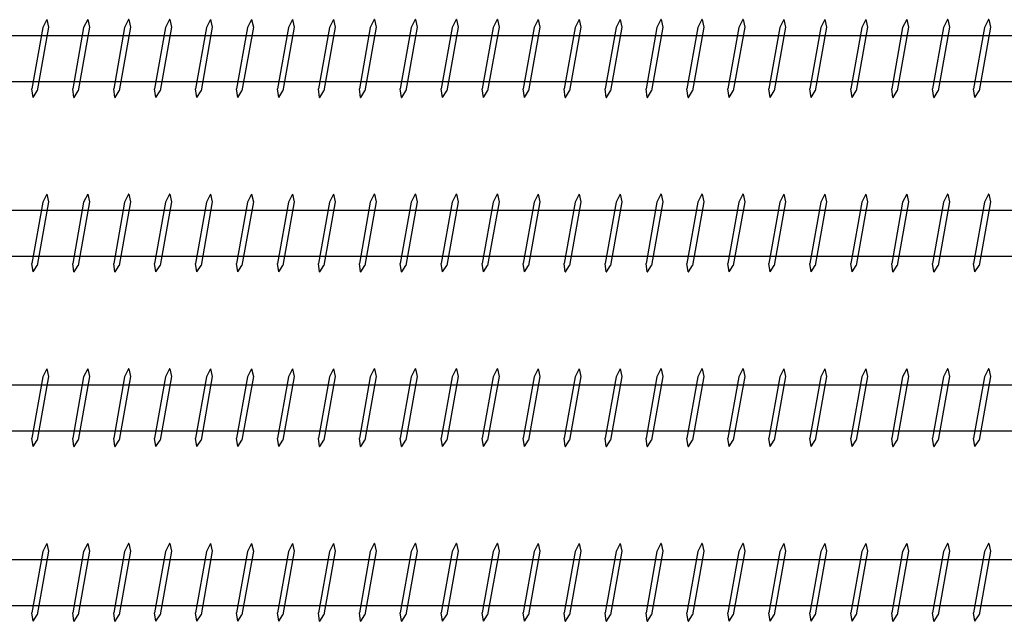
# Model space of a CAD drawing. Units: millimetres. Extents: x 1699 to 2948, y 1068 to 1637.
# Drawn here: x 2601 to 2742, y 1073 to 1159 of the extents above; entities that cross this region are included whole.
import ezdxf

# ---------------------------------------------------------------- set-up
doc = ezdxf.new("R2010")
doc.units = ezdxf.units.MM

msp = doc.modelspace()

# ---------------------------------------------------------------- linework, layer by layer
for p, q in [((2604.87, 1158.67), (2604.29, 1157.55)), ((2604.89, 1158.67), (2604.87, 1158.67)), ((2604.89, 1158.67), (2605.13, 1157.6)), ((2610.73, 1158.67), (2610.15, 1157.55)), ((2610.75, 1158.67), (2610.73, 1158.67)), ((2610.75, 1158.67), (2610.99, 1157.6)), ((2616.59, 1158.67), (2616.01, 1157.55)), ((2616.61, 1158.67), (2616.59, 1158.67)), ((2616.61, 1158.67), (2616.85, 1157.6)), ((2622.45, 1158.67), (2621.87, 1157.55)), ((2622.47, 1158.67), (2622.45, 1158.67)), ((2622.47, 1158.67), (2622.71, 1157.6)), ((2628.31, 1158.67), (2627.74, 1157.55)), ((2628.33, 1158.67), (2628.31, 1158.67)), ((2628.33, 1158.67), (2628.57, 1157.6)), ((2634.18, 1158.67), (2633.6, 1157.55)), ((2634.2, 1158.67), (2634.18, 1158.67)), ((2634.2, 1158.67), (2634.44, 1157.6)), ((2640.04, 1158.67), (2639.46, 1157.55)), ((2640.06, 1158.67), (2640.04, 1158.67)), ((2640.06, 1158.67), (2640.3, 1157.6)), ((2645.9, 1158.67), (2645.32, 1157.55)), ((2645.92, 1158.67), (2645.9, 1158.67)), ((2645.92, 1158.67), (2646.16, 1157.6)), ((2651.76, 1158.67), (2651.18, 1157.55)), ((2651.78, 1158.67), (2651.76, 1158.67)), ((2651.78, 1158.67), (2652.02, 1157.6)), ((2657.62, 1158.67), (2657.05, 1157.55)), ((2657.64, 1158.67), (2657.62, 1158.67)), ((2657.64, 1158.67), (2657.88, 1157.6)), ((2663.49, 1158.67), (2662.91, 1157.55)), ((2663.51, 1158.67), (2663.49, 1158.67)), ((2663.51, 1158.67), (2663.75, 1157.6)), ((2669.35, 1158.67), (2668.77, 1157.55)), ((2669.37, 1158.67), (2669.35, 1158.67)), ((2669.37, 1158.67), (2669.61, 1157.6)), ((2675.21, 1158.67), (2674.63, 1157.55)), ((2675.23, 1158.67), (2675.21, 1158.67)), ((2675.23, 1158.67), (2675.47, 1157.6)), ((2681.07, 1158.67), (2680.49, 1157.55)), ((2681.09, 1158.67), (2681.07, 1158.67)), ((2681.09, 1158.67), (2681.33, 1157.6)), ((2686.93, 1158.67), (2686.36, 1157.55)), ((2686.95, 1158.67), (2686.93, 1158.67)), ((2686.95, 1158.67), (2687.19, 1157.6)), ((2692.79, 1158.67), (2692.22, 1157.55)), ((2692.81, 1158.67), (2692.79, 1158.67)), ((2692.81, 1158.67), (2693.05, 1157.6)), ((2698.66, 1158.67), (2698.08, 1157.55)), ((2698.68, 1158.67), (2698.66, 1158.67)), ((2698.68, 1158.67), (2698.92, 1157.6)), ((2704.52, 1158.67), (2703.94, 1157.55)), ((2704.54, 1158.67), (2704.52, 1158.67)), ((2704.54, 1158.67), (2704.78, 1157.6)), ((2710.38, 1158.67), (2709.8, 1157.55)), ((2710.4, 1158.67), (2710.38, 1158.67)), ((2710.4, 1158.67), (2710.64, 1157.6)), ((2716.24, 1158.67), (2715.66, 1157.55)), ((2716.26, 1158.67), (2716.24, 1158.67)), ((2716.26, 1158.67), (2716.5, 1157.6)), ((2722.1, 1158.67), (2721.53, 1157.55)), ((2722.12, 1158.67), (2722.1, 1158.67)), ((2722.12, 1158.67), (2722.36, 1157.6)), ((2727.97, 1158.67), (2727.39, 1157.55)), ((2727.99, 1158.67), (2727.97, 1158.67)), ((2727.99, 1158.67), (2728.23, 1157.6)), ((2733.83, 1158.67), (2733.25, 1157.55)), ((2733.85, 1158.67), (2733.83, 1158.67)), ((2733.85, 1158.67), (2734.09, 1157.6)), ((2739.69, 1158.67), (2739.11, 1157.55)), ((2739.71, 1158.67), (2739.69, 1158.67)), ((2739.71, 1158.67), (2739.95, 1157.6)), ((2604.29, 1157.55), (2602.72, 1148.78)), ((2605.13, 1157.6), (2603.5, 1148.48)), ((2610.15, 1157.55), (2608.59, 1148.78)), ((2610.99, 1157.6), (2609.36, 1148.48)), ((2616.01, 1157.55), (2614.45, 1148.78)), ((2616.85, 1157.6), (2615.22, 1148.48)), ((2621.87, 1157.55), (2620.31, 1148.78)), ((2622.71, 1157.6), (2621.08, 1148.48)), ((2627.74, 1157.55), (2626.17, 1148.78)), ((2628.57, 1157.6), (2626.95, 1148.48)), ((2633.6, 1157.55), (2632.03, 1148.78)), ((2634.44, 1157.6), (2632.81, 1148.48)), ((2639.46, 1157.55), (2637.9, 1148.78)), ((2640.3, 1157.6), (2638.67, 1148.48)), ((2645.32, 1157.55), (2643.76, 1148.78)), ((2646.16, 1157.6), (2644.53, 1148.48)), ((2651.18, 1157.55), (2649.62, 1148.78)), ((2652.02, 1157.6), (2650.39, 1148.48)), ((2657.05, 1157.55), (2655.48, 1148.78)), ((2657.88, 1157.6), (2656.25, 1148.48)), ((2662.91, 1157.55), (2661.34, 1148.78)), ((2663.75, 1157.6), (2662.12, 1148.48)), ((2668.77, 1157.55), (2667.2, 1148.78)), ((2669.61, 1157.6), (2667.98, 1148.48)), ((2674.63, 1157.55), (2673.07, 1148.78)), ((2675.47, 1157.6), (2673.84, 1148.48)), ((2680.49, 1157.55), (2678.93, 1148.78)), ((2681.33, 1157.6), (2679.7, 1148.48)), ((2686.36, 1157.55), (2684.79, 1148.78)), ((2687.19, 1157.6), (2685.56, 1148.48)), ((2692.22, 1157.55), (2690.65, 1148.78)), ((2693.05, 1157.6), (2691.43, 1148.48)), ((2698.08, 1157.55), (2696.51, 1148.78)), ((2698.92, 1157.6), (2697.29, 1148.48)), ((2703.94, 1157.55), (2702.38, 1148.78)), ((2704.78, 1157.6), (2703.15, 1148.48)), ((2709.8, 1157.55), (2708.24, 1148.78)), ((2710.64, 1157.6), (2709.01, 1148.48)), ((2715.66, 1157.55), (2714.1, 1148.78)), ((2716.5, 1157.6), (2714.87, 1148.48)), ((2721.53, 1157.55), (2719.96, 1148.78)), ((2722.36, 1157.6), (2720.73, 1148.48)), ((2727.39, 1157.55), (2725.82, 1148.78)), ((2728.23, 1157.6), (2726.6, 1148.48)), ((2733.25, 1157.55), (2731.68, 1148.78)), ((2734.09, 1157.6), (2732.46, 1148.48)), ((2739.11, 1157.55), (2737.55, 1148.78)), ((2739.95, 1157.6), (2738.32, 1148.48)), ((2360.56, 1156.41), (2779.14, 1156.41)), ((2360.57, 1149.81), (2779.14, 1149.81)), ((2602.9, 1147.55), (2602.72, 1148.78)), ((2608.76, 1147.55), (2608.59, 1148.78)), ((2614.62, 1147.55), (2614.45, 1148.78)), ((2620.48, 1147.55), (2620.31, 1148.78)), ((2626.35, 1147.55), (2626.17, 1148.78)), ((2632.21, 1147.55), (2632.03, 1148.78)), ((2638.07, 1147.55), (2637.9, 1148.78)), ((2643.93, 1147.55), (2643.76, 1148.78)), ((2649.79, 1147.55), (2649.62, 1148.78)), ((2655.66, 1147.55), (2655.48, 1148.78)), ((2661.52, 1147.55), (2661.34, 1148.78)), ((2667.38, 1147.55), (2667.2, 1148.78)), ((2673.24, 1147.55), (2673.07, 1148.78)), ((2679.1, 1147.55), (2678.93, 1148.78)), ((2684.97, 1147.55), (2684.79, 1148.78)), ((2690.83, 1147.55), (2690.65, 1148.78)), ((2696.69, 1147.55), (2696.51, 1148.78)), ((2702.55, 1147.55), (2702.38, 1148.78)), ((2708.41, 1147.55), (2708.24, 1148.78)), ((2714.27, 1147.55), (2714.1, 1148.78)), ((2720.14, 1147.55), (2719.96, 1148.78)), ((2726, 1147.55), (2725.82, 1148.78)), ((2731.86, 1147.55), (2731.68, 1148.78)), ((2737.72, 1147.55), (2737.55, 1148.78)), ((2602.9, 1147.55), (2602.92, 1147.55)), ((2602.92, 1147.55), (2603.5, 1148.48)), ((2608.76, 1147.55), (2608.78, 1147.55)), ((2608.78, 1147.55), (2609.36, 1148.48)), ((2614.62, 1147.55), (2614.64, 1147.55)), ((2614.64, 1147.55), (2615.22, 1148.48)), ((2620.48, 1147.55), (2620.5, 1147.55)), ((2620.5, 1147.55), (2621.08, 1148.48)), ((2626.35, 1147.55), (2626.37, 1147.55)), ((2626.37, 1147.55), (2626.95, 1148.48)), ((2632.21, 1147.55), (2632.23, 1147.55)), ((2632.23, 1147.55), (2632.81, 1148.48)), ((2638.07, 1147.55), (2638.09, 1147.55)), ((2638.09, 1147.55), (2638.67, 1148.48)), ((2643.93, 1147.55), (2643.95, 1147.55)), ((2643.95, 1147.55), (2644.53, 1148.48)), ((2649.79, 1147.55), (2649.81, 1147.55)), ((2649.81, 1147.55), (2650.39, 1148.48)), ((2655.66, 1147.55), (2655.68, 1147.55)), ((2655.68, 1147.55), (2656.25, 1148.48)), ((2661.52, 1147.55), (2661.54, 1147.55)), ((2661.54, 1147.55), (2662.12, 1148.48)), ((2667.38, 1147.55), (2667.4, 1147.55)), ((2667.4, 1147.55), (2667.98, 1148.48)), ((2673.24, 1147.55), (2673.26, 1147.55)), ((2673.26, 1147.55), (2673.84, 1148.48)), ((2679.1, 1147.55), (2679.12, 1147.55)), ((2679.12, 1147.55), (2679.7, 1148.48)), ((2684.97, 1147.55), (2684.99, 1147.55)), ((2684.99, 1147.55), (2685.56, 1148.48)), ((2690.83, 1147.55), (2690.85, 1147.55)), ((2690.85, 1147.55), (2691.43, 1148.48)), ((2696.69, 1147.55), (2696.71, 1147.55)), ((2696.71, 1147.55), (2697.29, 1148.48)), ((2702.55, 1147.55), (2702.57, 1147.55)), ((2702.57, 1147.55), (2703.15, 1148.48)), ((2708.41, 1147.55), (2708.43, 1147.55)), ((2708.43, 1147.55), (2709.01, 1148.48)), ((2714.27, 1147.55), (2714.29, 1147.55)), ((2714.29, 1147.55), (2714.87, 1148.48)), ((2720.14, 1147.55), (2720.16, 1147.55)), ((2720.16, 1147.55), (2720.73, 1148.48)), ((2726, 1147.55), (2726.02, 1147.55)), ((2726.02, 1147.55), (2726.6, 1148.48)), ((2731.86, 1147.55), (2731.88, 1147.55)), ((2731.88, 1147.55), (2732.46, 1148.48)), ((2737.72, 1147.55), (2737.74, 1147.55)), ((2737.74, 1147.55), (2738.32, 1148.48)), ((2604.87, 1133.67), (2604.29, 1132.55)), ((2604.89, 1133.67), (2604.87, 1133.67)), ((2604.89, 1133.67), (2605.13, 1132.6)), ((2610.73, 1133.67), (2610.15, 1132.55)), ((2610.75, 1133.67), (2610.73, 1133.67)), ((2610.75, 1133.67), (2610.99, 1132.6)), ((2616.59, 1133.67), (2616.01, 1132.55)), ((2616.61, 1133.67), (2616.59, 1133.67)), ((2616.61, 1133.67), (2616.85, 1132.6)), ((2622.45, 1133.67), (2621.87, 1132.55)), ((2622.47, 1133.67), (2622.45, 1133.67)), ((2622.47, 1133.67), (2622.71, 1132.6)), ((2628.31, 1133.67), (2627.74, 1132.55)), ((2628.33, 1133.67), (2628.31, 1133.67)), ((2628.33, 1133.67), (2628.57, 1132.6)), ((2634.18, 1133.67), (2633.6, 1132.55)), ((2634.2, 1133.67), (2634.18, 1133.67)), ((2634.2, 1133.67), (2634.44, 1132.6)), ((2640.04, 1133.67), (2639.46, 1132.55)), ((2640.06, 1133.67), (2640.04, 1133.67)), ((2640.06, 1133.67), (2640.3, 1132.6)), ((2645.9, 1133.67), (2645.32, 1132.55)), ((2645.92, 1133.67), (2645.9, 1133.67)), ((2645.92, 1133.67), (2646.16, 1132.6)), ((2651.76, 1133.67), (2651.18, 1132.55)), ((2651.78, 1133.67), (2651.76, 1133.67)), ((2651.78, 1133.67), (2652.02, 1132.6)), ((2657.62, 1133.67), (2657.05, 1132.55)), ((2657.64, 1133.67), (2657.62, 1133.67)), ((2657.64, 1133.67), (2657.88, 1132.6)), ((2663.49, 1133.67), (2662.91, 1132.55)), ((2663.51, 1133.67), (2663.49, 1133.67)), ((2663.51, 1133.67), (2663.75, 1132.6)), ((2669.35, 1133.67), (2668.77, 1132.55)), ((2669.37, 1133.67), (2669.35, 1133.67)), ((2669.37, 1133.67), (2669.61, 1132.6)), ((2675.21, 1133.67), (2674.63, 1132.55)), ((2675.23, 1133.67), (2675.21, 1133.67)), ((2675.23, 1133.67), (2675.47, 1132.6)), ((2681.07, 1133.67), (2680.49, 1132.55)), ((2681.09, 1133.67), (2681.07, 1133.67)), ((2681.09, 1133.67), (2681.33, 1132.6)), ((2686.93, 1133.67), (2686.36, 1132.55)), ((2686.95, 1133.67), (2686.93, 1133.67)), ((2686.95, 1133.67), (2687.19, 1132.6)), ((2692.79, 1133.67), (2692.22, 1132.55)), ((2692.81, 1133.67), (2692.79, 1133.67)), ((2692.81, 1133.67), (2693.05, 1132.6)), ((2698.66, 1133.67), (2698.08, 1132.55)), ((2698.68, 1133.67), (2698.66, 1133.67)), ((2698.68, 1133.67), (2698.92, 1132.6)), ((2704.52, 1133.67), (2703.94, 1132.55)), ((2704.54, 1133.67), (2704.52, 1133.67)), ((2704.54, 1133.67), (2704.78, 1132.6)), ((2710.38, 1133.67), (2709.8, 1132.55)), ((2710.4, 1133.67), (2710.38, 1133.67)), ((2710.4, 1133.67), (2710.64, 1132.6)), ((2716.24, 1133.67), (2715.66, 1132.55)), ((2716.26, 1133.67), (2716.24, 1133.67)), ((2716.26, 1133.67), (2716.5, 1132.6)), ((2722.1, 1133.67), (2721.53, 1132.55)), ((2722.12, 1133.67), (2722.1, 1133.67)), ((2722.12, 1133.67), (2722.36, 1132.6)), ((2727.97, 1133.67), (2727.39, 1132.55)), ((2727.99, 1133.67), (2727.97, 1133.67)), ((2727.99, 1133.67), (2728.23, 1132.6)), ((2733.83, 1133.67), (2733.25, 1132.55)), ((2733.85, 1133.67), (2733.83, 1133.67)), ((2733.85, 1133.67), (2734.09, 1132.6)), ((2739.69, 1133.67), (2739.11, 1132.55)), ((2739.71, 1133.67), (2739.69, 1133.67)), ((2739.71, 1133.67), (2739.95, 1132.6)), ((2604.29, 1132.55), (2602.72, 1123.78)), ((2605.13, 1132.6), (2603.5, 1123.48)), ((2610.15, 1132.55), (2608.59, 1123.78)), ((2610.99, 1132.6), (2609.36, 1123.48)), ((2616.01, 1132.55), (2614.45, 1123.78)), ((2616.85, 1132.6), (2615.22, 1123.48)), ((2621.87, 1132.55), (2620.31, 1123.78)), ((2622.71, 1132.6), (2621.08, 1123.48)), ((2627.74, 1132.55), (2626.17, 1123.78)), ((2628.57, 1132.6), (2626.95, 1123.48)), ((2633.6, 1132.55), (2632.03, 1123.78)), ((2634.44, 1132.6), (2632.81, 1123.48)), ((2639.46, 1132.55), (2637.9, 1123.78)), ((2640.3, 1132.6), (2638.67, 1123.48)), ((2645.32, 1132.55), (2643.76, 1123.78)), ((2646.16, 1132.6), (2644.53, 1123.48)), ((2651.18, 1132.55), (2649.62, 1123.78)), ((2652.02, 1132.6), (2650.39, 1123.48)), ((2657.05, 1132.55), (2655.48, 1123.78)), ((2657.88, 1132.6), (2656.25, 1123.48)), ((2662.91, 1132.55), (2661.34, 1123.78)), ((2663.75, 1132.6), (2662.12, 1123.48)), ((2668.77, 1132.55), (2667.2, 1123.78)), ((2669.61, 1132.6), (2667.98, 1123.48)), ((2674.63, 1132.55), (2673.07, 1123.78)), ((2675.47, 1132.6), (2673.84, 1123.48)), ((2680.49, 1132.55), (2678.93, 1123.78)), ((2681.33, 1132.6), (2679.7, 1123.48)), ((2686.36, 1132.55), (2684.79, 1123.78)), ((2687.19, 1132.6), (2685.56, 1123.48)), ((2692.22, 1132.55), (2690.65, 1123.78)), ((2693.05, 1132.6), (2691.43, 1123.48)), ((2698.08, 1132.55), (2696.51, 1123.78)), ((2698.92, 1132.6), (2697.29, 1123.48)), ((2703.94, 1132.55), (2702.38, 1123.78)), ((2704.78, 1132.6), (2703.15, 1123.48)), ((2709.8, 1132.55), (2708.24, 1123.78)), ((2710.64, 1132.6), (2709.01, 1123.48)), ((2715.66, 1132.55), (2714.1, 1123.78)), ((2716.5, 1132.6), (2714.87, 1123.48)), ((2721.53, 1132.55), (2719.96, 1123.78)), ((2722.36, 1132.6), (2720.73, 1123.48)), ((2727.39, 1132.55), (2725.82, 1123.78)), ((2728.23, 1132.6), (2726.6, 1123.48)), ((2733.25, 1132.55), (2731.68, 1123.78)), ((2734.09, 1132.6), (2732.46, 1123.48)), ((2739.11, 1132.55), (2737.55, 1123.78)), ((2739.95, 1132.6), (2738.32, 1123.48)), ((2360.56, 1131.41), (2829.14, 1131.41)), ((2360.57, 1124.81), (2829.14, 1124.81)), ((2602.9, 1122.55), (2602.72, 1123.78)), ((2602.92, 1122.55), (2603.5, 1123.48)), ((2608.76, 1122.55), (2608.59, 1123.78)), ((2608.78, 1122.55), (2609.36, 1123.48)), ((2614.62, 1122.55), (2614.45, 1123.78)), ((2614.64, 1122.55), (2615.22, 1123.48)), ((2620.48, 1122.55), (2620.31, 1123.78)), ((2620.5, 1122.55), (2621.08, 1123.48)), ((2626.35, 1122.55), (2626.17, 1123.78)), ((2626.37, 1122.55), (2626.95, 1123.48)), ((2632.21, 1122.55), (2632.03, 1123.78)), ((2632.23, 1122.55), (2632.81, 1123.48)), ((2638.07, 1122.55), (2637.9, 1123.78)), ((2638.09, 1122.55), (2638.67, 1123.48)), ((2643.93, 1122.55), (2643.76, 1123.78)), ((2643.95, 1122.55), (2644.53, 1123.48)), ((2649.79, 1122.55), (2649.62, 1123.78)), ((2649.81, 1122.55), (2650.39, 1123.48)), ((2655.66, 1122.55), (2655.48, 1123.78)), ((2655.68, 1122.55), (2656.25, 1123.48)), ((2661.52, 1122.55), (2661.34, 1123.78)), ((2661.54, 1122.55), (2662.12, 1123.48)), ((2667.38, 1122.55), (2667.2, 1123.78)), ((2667.4, 1122.55), (2667.98, 1123.48)), ((2673.24, 1122.55), (2673.07, 1123.78)), ((2673.26, 1122.55), (2673.84, 1123.48)), ((2679.1, 1122.55), (2678.93, 1123.78)), ((2679.12, 1122.55), (2679.7, 1123.48)), ((2684.97, 1122.55), (2684.79, 1123.78)), ((2684.99, 1122.55), (2685.56, 1123.48)), ((2690.83, 1122.55), (2690.65, 1123.78)), ((2690.85, 1122.55), (2691.43, 1123.48)), ((2696.69, 1122.55), (2696.51, 1123.78)), ((2696.71, 1122.55), (2697.29, 1123.48)), ((2702.55, 1122.55), (2702.38, 1123.78)), ((2702.57, 1122.55), (2703.15, 1123.48)), ((2708.41, 1122.55), (2708.24, 1123.78)), ((2708.43, 1122.55), (2709.01, 1123.48)), ((2714.27, 1122.55), (2714.1, 1123.78)), ((2714.29, 1122.55), (2714.87, 1123.48)), ((2720.14, 1122.55), (2719.96, 1123.78)), ((2720.16, 1122.55), (2720.73, 1123.48)), ((2726, 1122.55), (2725.82, 1123.78)), ((2726.02, 1122.55), (2726.6, 1123.48)), ((2731.86, 1122.55), (2731.68, 1123.78)), ((2731.88, 1122.55), (2732.46, 1123.48)), ((2737.72, 1122.55), (2737.55, 1123.78)), ((2737.74, 1122.55), (2738.32, 1123.48)), ((2602.9, 1122.55), (2602.92, 1122.55)), ((2608.76, 1122.55), (2608.78, 1122.55)), ((2614.62, 1122.55), (2614.64, 1122.55)), ((2620.48, 1122.55), (2620.5, 1122.55)), ((2626.35, 1122.55), (2626.37, 1122.55)), ((2632.21, 1122.55), (2632.23, 1122.55)), ((2638.07, 1122.55), (2638.09, 1122.55)), ((2643.93, 1122.55), (2643.95, 1122.55)), ((2649.79, 1122.55), (2649.81, 1122.55)), ((2655.66, 1122.55), (2655.68, 1122.55)), ((2661.52, 1122.55), (2661.54, 1122.55)), ((2667.38, 1122.55), (2667.4, 1122.55)), ((2673.24, 1122.55), (2673.26, 1122.55)), ((2679.1, 1122.55), (2679.12, 1122.55)), ((2684.97, 1122.55), (2684.99, 1122.55)), ((2690.83, 1122.55), (2690.85, 1122.55)), ((2696.69, 1122.55), (2696.71, 1122.55)), ((2702.55, 1122.55), (2702.57, 1122.55)), ((2708.41, 1122.55), (2708.43, 1122.55)), ((2714.27, 1122.55), (2714.29, 1122.55)), ((2720.14, 1122.55), (2720.16, 1122.55)), ((2726, 1122.55), (2726.02, 1122.55)), ((2731.86, 1122.55), (2731.88, 1122.55)), ((2737.72, 1122.55), (2737.74, 1122.55)), ((2604.87, 1108.67), (2604.29, 1107.55)), ((2604.89, 1108.67), (2604.87, 1108.67)), ((2604.89, 1108.67), (2605.13, 1107.6)), ((2610.73, 1108.67), (2610.15, 1107.55)), ((2610.75, 1108.67), (2610.73, 1108.67)), ((2610.75, 1108.67), (2610.99, 1107.6)), ((2616.59, 1108.67), (2616.01, 1107.55)), ((2616.61, 1108.67), (2616.59, 1108.67)), ((2616.61, 1108.67), (2616.85, 1107.6)), ((2622.45, 1108.67), (2621.87, 1107.55)), ((2622.47, 1108.67), (2622.45, 1108.67)), ((2622.47, 1108.67), (2622.71, 1107.6)), ((2628.31, 1108.67), (2627.74, 1107.55)), ((2628.33, 1108.67), (2628.31, 1108.67)), ((2628.33, 1108.67), (2628.57, 1107.6)), ((2634.18, 1108.67), (2633.6, 1107.55)), ((2634.2, 1108.67), (2634.18, 1108.67)), ((2634.2, 1108.67), (2634.44, 1107.6)), ((2640.04, 1108.67), (2639.46, 1107.55)), ((2640.06, 1108.67), (2640.04, 1108.67)), ((2640.06, 1108.67), (2640.3, 1107.6)), ((2645.9, 1108.67), (2645.32, 1107.55)), ((2645.92, 1108.67), (2645.9, 1108.67)), ((2645.92, 1108.67), (2646.16, 1107.6)), ((2651.76, 1108.67), (2651.18, 1107.55)), ((2651.78, 1108.67), (2651.76, 1108.67)), ((2651.78, 1108.67), (2652.02, 1107.6)), ((2657.62, 1108.67), (2657.05, 1107.55)), ((2657.64, 1108.67), (2657.62, 1108.67)), ((2657.64, 1108.67), (2657.88, 1107.6)), ((2663.49, 1108.67), (2662.91, 1107.55)), ((2663.51, 1108.67), (2663.49, 1108.67)), ((2663.51, 1108.67), (2663.75, 1107.6)), ((2669.35, 1108.67), (2668.77, 1107.55)), ((2669.37, 1108.67), (2669.35, 1108.67)), ((2669.37, 1108.67), (2669.61, 1107.6)), ((2675.21, 1108.67), (2674.63, 1107.55)), ((2675.23, 1108.67), (2675.21, 1108.67)), ((2675.23, 1108.67), (2675.47, 1107.6)), ((2681.07, 1108.67), (2680.49, 1107.55)), ((2681.09, 1108.67), (2681.07, 1108.67)), ((2681.09, 1108.67), (2681.33, 1107.6)), ((2686.93, 1108.67), (2686.36, 1107.55)), ((2686.95, 1108.67), (2686.93, 1108.67)), ((2686.95, 1108.67), (2687.19, 1107.6)), ((2692.79, 1108.67), (2692.22, 1107.55)), ((2692.81, 1108.67), (2692.79, 1108.67)), ((2692.81, 1108.67), (2693.05, 1107.6)), ((2698.66, 1108.67), (2698.08, 1107.55)), ((2698.68, 1108.67), (2698.66, 1108.67)), ((2698.68, 1108.67), (2698.92, 1107.6)), ((2704.52, 1108.67), (2703.94, 1107.55)), ((2704.54, 1108.67), (2704.52, 1108.67)), ((2704.54, 1108.67), (2704.78, 1107.6)), ((2710.38, 1108.67), (2709.8, 1107.55)), ((2710.4, 1108.67), (2710.38, 1108.67)), ((2710.4, 1108.67), (2710.64, 1107.6)), ((2716.24, 1108.67), (2715.66, 1107.55)), ((2716.26, 1108.67), (2716.24, 1108.67)), ((2716.26, 1108.67), (2716.5, 1107.6)), ((2722.1, 1108.67), (2721.53, 1107.55)), ((2722.12, 1108.67), (2722.1, 1108.67)), ((2722.12, 1108.67), (2722.36, 1107.6)), ((2727.97, 1108.67), (2727.39, 1107.55)), ((2727.99, 1108.67), (2727.97, 1108.67)), ((2727.99, 1108.67), (2728.23, 1107.6)), ((2733.83, 1108.67), (2733.25, 1107.55)), ((2733.85, 1108.67), (2733.83, 1108.67)), ((2733.85, 1108.67), (2734.09, 1107.6)), ((2739.69, 1108.67), (2739.11, 1107.55)), ((2739.71, 1108.67), (2739.69, 1108.67)), ((2739.71, 1108.67), (2739.95, 1107.6)), ((2604.29, 1107.55), (2602.72, 1098.78)), ((2605.13, 1107.6), (2603.5, 1098.48)), ((2610.15, 1107.55), (2608.59, 1098.78)), ((2610.99, 1107.6), (2609.36, 1098.48)), ((2616.01, 1107.55), (2614.45, 1098.78)), ((2616.85, 1107.6), (2615.22, 1098.48)), ((2621.87, 1107.55), (2620.31, 1098.78)), ((2622.71, 1107.6), (2621.08, 1098.48)), ((2627.74, 1107.55), (2626.17, 1098.78)), ((2628.57, 1107.6), (2626.95, 1098.48)), ((2633.6, 1107.55), (2632.03, 1098.78)), ((2634.44, 1107.6), (2632.81, 1098.48)), ((2639.46, 1107.55), (2637.9, 1098.78)), ((2640.3, 1107.6), (2638.67, 1098.48)), ((2645.32, 1107.55), (2643.76, 1098.78)), ((2646.16, 1107.6), (2644.53, 1098.48)), ((2651.18, 1107.55), (2649.62, 1098.78)), ((2652.02, 1107.6), (2650.39, 1098.48)), ((2657.05, 1107.55), (2655.48, 1098.78)), ((2657.88, 1107.6), (2656.25, 1098.48)), ((2662.91, 1107.55), (2661.34, 1098.78)), ((2663.75, 1107.6), (2662.12, 1098.48)), ((2668.77, 1107.55), (2667.2, 1098.78)), ((2669.61, 1107.6), (2667.98, 1098.48)), ((2674.63, 1107.55), (2673.07, 1098.78)), ((2675.47, 1107.6), (2673.84, 1098.48)), ((2680.49, 1107.55), (2678.93, 1098.78)), ((2681.33, 1107.6), (2679.7, 1098.48)), ((2686.36, 1107.55), (2684.79, 1098.78)), ((2687.19, 1107.6), (2685.56, 1098.48)), ((2692.22, 1107.55), (2690.65, 1098.78)), ((2693.05, 1107.6), (2691.43, 1098.48)), ((2698.08, 1107.55), (2696.51, 1098.78)), ((2698.92, 1107.6), (2697.29, 1098.48)), ((2703.94, 1107.55), (2702.38, 1098.78)), ((2704.78, 1107.6), (2703.15, 1098.48)), ((2709.8, 1107.55), (2708.24, 1098.78)), ((2710.64, 1107.6), (2709.01, 1098.48)), ((2715.66, 1107.55), (2714.1, 1098.78)), ((2716.5, 1107.6), (2714.87, 1098.48)), ((2721.53, 1107.55), (2719.96, 1098.78)), ((2722.36, 1107.6), (2720.73, 1098.48)), ((2727.39, 1107.55), (2725.82, 1098.78)), ((2728.23, 1107.6), (2726.6, 1098.48)), ((2733.25, 1107.55), (2731.68, 1098.78)), ((2734.09, 1107.6), (2732.46, 1098.48)), ((2739.11, 1107.55), (2737.55, 1098.78)), ((2739.95, 1107.6), (2738.32, 1098.48)), ((2360.56, 1106.41), (2879.14, 1106.41)), ((2360.57, 1099.81), (2879.14, 1099.81)), ((2602.9, 1097.55), (2602.72, 1098.78)), ((2602.92, 1097.55), (2603.5, 1098.48)), ((2608.76, 1097.55), (2608.59, 1098.78)), ((2608.78, 1097.55), (2609.36, 1098.48)), ((2614.62, 1097.55), (2614.45, 1098.78)), ((2614.64, 1097.55), (2615.22, 1098.48)), ((2620.48, 1097.55), (2620.31, 1098.78)), ((2620.5, 1097.55), (2621.08, 1098.48)), ((2626.35, 1097.55), (2626.17, 1098.78)), ((2626.37, 1097.55), (2626.95, 1098.48)), ((2632.21, 1097.55), (2632.03, 1098.78)), ((2632.23, 1097.55), (2632.81, 1098.48)), ((2638.07, 1097.55), (2637.9, 1098.78)), ((2638.09, 1097.55), (2638.67, 1098.48)), ((2643.93, 1097.55), (2643.76, 1098.78)), ((2643.95, 1097.55), (2644.53, 1098.48)), ((2649.79, 1097.55), (2649.62, 1098.78)), ((2649.81, 1097.55), (2650.39, 1098.48)), ((2655.66, 1097.55), (2655.48, 1098.78)), ((2655.68, 1097.55), (2656.25, 1098.48)), ((2661.52, 1097.55), (2661.34, 1098.78)), ((2661.54, 1097.55), (2662.12, 1098.48)), ((2667.38, 1097.55), (2667.2, 1098.78)), ((2667.4, 1097.55), (2667.98, 1098.48)), ((2673.24, 1097.55), (2673.07, 1098.78)), ((2673.26, 1097.55), (2673.84, 1098.48)), ((2679.1, 1097.55), (2678.93, 1098.78)), ((2679.12, 1097.55), (2679.7, 1098.48)), ((2684.97, 1097.55), (2684.79, 1098.78)), ((2684.99, 1097.55), (2685.56, 1098.48)), ((2690.83, 1097.55), (2690.65, 1098.78)), ((2690.85, 1097.55), (2691.43, 1098.48)), ((2696.69, 1097.55), (2696.51, 1098.78)), ((2696.71, 1097.55), (2697.29, 1098.48)), ((2702.55, 1097.55), (2702.38, 1098.78)), ((2702.57, 1097.55), (2703.15, 1098.48)), ((2708.41, 1097.55), (2708.24, 1098.78)), ((2708.43, 1097.55), (2709.01, 1098.48)), ((2714.27, 1097.55), (2714.1, 1098.78)), ((2714.29, 1097.55), (2714.87, 1098.48)), ((2720.14, 1097.55), (2719.96, 1098.78)), ((2720.16, 1097.55), (2720.73, 1098.48)), ((2726, 1097.55), (2725.82, 1098.78)), ((2726.02, 1097.55), (2726.6, 1098.48)), ((2731.86, 1097.55), (2731.68, 1098.78)), ((2731.88, 1097.55), (2732.46, 1098.48)), ((2737.72, 1097.55), (2737.55, 1098.78)), ((2737.74, 1097.55), (2738.32, 1098.48)), ((2602.9, 1097.55), (2602.92, 1097.55)), ((2608.76, 1097.55), (2608.78, 1097.55)), ((2614.62, 1097.55), (2614.64, 1097.55)), ((2620.48, 1097.55), (2620.5, 1097.55)), ((2626.35, 1097.55), (2626.37, 1097.55)), ((2632.21, 1097.55), (2632.23, 1097.55)), ((2638.07, 1097.55), (2638.09, 1097.55)), ((2643.93, 1097.55), (2643.95, 1097.55)), ((2649.79, 1097.55), (2649.81, 1097.55)), ((2655.66, 1097.55), (2655.68, 1097.55)), ((2661.52, 1097.55), (2661.54, 1097.55)), ((2667.38, 1097.55), (2667.4, 1097.55)), ((2673.24, 1097.55), (2673.26, 1097.55)), ((2679.1, 1097.55), (2679.12, 1097.55)), ((2684.97, 1097.55), (2684.99, 1097.55)), ((2690.83, 1097.55), (2690.85, 1097.55)), ((2696.69, 1097.55), (2696.71, 1097.55)), ((2702.55, 1097.55), (2702.57, 1097.55)), ((2708.41, 1097.55), (2708.43, 1097.55)), ((2714.27, 1097.55), (2714.29, 1097.55)), ((2720.14, 1097.55), (2720.16, 1097.55)), ((2726, 1097.55), (2726.02, 1097.55)), ((2731.86, 1097.55), (2731.88, 1097.55)), ((2737.72, 1097.55), (2737.74, 1097.55)), ((2604.29, 1082.55), (2602.72, 1073.78)), ((2605.13, 1082.6), (2603.5, 1073.48)), ((2604.87, 1083.67), (2604.29, 1082.55)), ((2604.89, 1083.67), (2604.87, 1083.67)), ((2604.89, 1083.67), (2605.13, 1082.6)), ((2610.15, 1082.55), (2608.59, 1073.78)), ((2610.99, 1082.6), (2609.36, 1073.48)), ((2610.73, 1083.67), (2610.15, 1082.55)), ((2610.75, 1083.67), (2610.73, 1083.67)), ((2610.75, 1083.67), (2610.99, 1082.6)), ((2616.01, 1082.55), (2614.45, 1073.78)), ((2616.85, 1082.6), (2615.22, 1073.48)), ((2616.59, 1083.67), (2616.01, 1082.55)), ((2616.61, 1083.67), (2616.59, 1083.67)), ((2616.61, 1083.67), (2616.85, 1082.6)), ((2621.87, 1082.55), (2620.31, 1073.78)), ((2622.71, 1082.6), (2621.08, 1073.48)), ((2622.45, 1083.67), (2621.87, 1082.55)), ((2622.47, 1083.67), (2622.45, 1083.67)), ((2622.47, 1083.67), (2622.71, 1082.6)), ((2627.74, 1082.55), (2626.17, 1073.78)), ((2628.57, 1082.6), (2626.95, 1073.48)), ((2628.31, 1083.67), (2627.74, 1082.55)), ((2628.33, 1083.67), (2628.31, 1083.67)), ((2628.33, 1083.67), (2628.57, 1082.6)), ((2633.6, 1082.55), (2632.03, 1073.78)), ((2634.44, 1082.6), (2632.81, 1073.48)), ((2634.18, 1083.67), (2633.6, 1082.55)), ((2634.2, 1083.67), (2634.18, 1083.67)), ((2634.2, 1083.67), (2634.44, 1082.6)), ((2639.46, 1082.55), (2637.9, 1073.78)), ((2640.3, 1082.6), (2638.67, 1073.48)), ((2640.04, 1083.67), (2639.46, 1082.55)), ((2640.06, 1083.67), (2640.04, 1083.67)), ((2640.06, 1083.67), (2640.3, 1082.6)), ((2645.32, 1082.55), (2643.76, 1073.78)), ((2646.16, 1082.6), (2644.53, 1073.48)), ((2645.9, 1083.67), (2645.32, 1082.55)), ((2645.92, 1083.67), (2645.9, 1083.67)), ((2645.92, 1083.67), (2646.16, 1082.6)), ((2651.18, 1082.55), (2649.62, 1073.78)), ((2652.02, 1082.6), (2650.39, 1073.48)), ((2651.76, 1083.67), (2651.18, 1082.55)), ((2651.78, 1083.67), (2651.76, 1083.67)), ((2651.78, 1083.67), (2652.02, 1082.6)), ((2657.05, 1082.55), (2655.48, 1073.78)), ((2657.88, 1082.6), (2656.25, 1073.48)), ((2657.62, 1083.67), (2657.05, 1082.55)), ((2657.64, 1083.67), (2657.62, 1083.67)), ((2657.64, 1083.67), (2657.88, 1082.6)), ((2662.91, 1082.55), (2661.34, 1073.78)), ((2663.75, 1082.6), (2662.12, 1073.48)), ((2663.49, 1083.67), (2662.91, 1082.55)), ((2663.51, 1083.67), (2663.49, 1083.67)), ((2663.51, 1083.67), (2663.75, 1082.6)), ((2668.77, 1082.55), (2667.2, 1073.78)), ((2669.61, 1082.6), (2667.98, 1073.48)), ((2669.35, 1083.67), (2668.77, 1082.55)), ((2669.37, 1083.67), (2669.35, 1083.67)), ((2669.37, 1083.67), (2669.61, 1082.6)), ((2674.63, 1082.55), (2673.07, 1073.78)), ((2675.47, 1082.6), (2673.84, 1073.48)), ((2675.21, 1083.67), (2674.63, 1082.55)), ((2675.23, 1083.67), (2675.21, 1083.67)), ((2675.23, 1083.67), (2675.47, 1082.6)), ((2680.49, 1082.55), (2678.93, 1073.78)), ((2681.33, 1082.6), (2679.7, 1073.48)), ((2681.07, 1083.67), (2680.49, 1082.55)), ((2681.09, 1083.67), (2681.07, 1083.67)), ((2681.09, 1083.67), (2681.33, 1082.6)), ((2686.36, 1082.55), (2684.79, 1073.78)), ((2687.19, 1082.6), (2685.56, 1073.48)), ((2686.93, 1083.67), (2686.36, 1082.55)), ((2686.95, 1083.67), (2686.93, 1083.67)), ((2686.95, 1083.67), (2687.19, 1082.6)), ((2692.22, 1082.55), (2690.65, 1073.78)), ((2693.05, 1082.6), (2691.43, 1073.48)), ((2692.79, 1083.67), (2692.22, 1082.55)), ((2692.81, 1083.67), (2692.79, 1083.67)), ((2692.81, 1083.67), (2693.05, 1082.6)), ((2698.08, 1082.55), (2696.51, 1073.78)), ((2698.92, 1082.6), (2697.29, 1073.48)), ((2698.66, 1083.67), (2698.08, 1082.55)), ((2698.68, 1083.67), (2698.66, 1083.67)), ((2698.68, 1083.67), (2698.92, 1082.6)), ((2703.94, 1082.55), (2702.38, 1073.78)), ((2704.78, 1082.6), (2703.15, 1073.48)), ((2704.52, 1083.67), (2703.94, 1082.55)), ((2704.54, 1083.67), (2704.52, 1083.67)), ((2704.54, 1083.67), (2704.78, 1082.6)), ((2709.8, 1082.55), (2708.24, 1073.78)), ((2710.64, 1082.6), (2709.01, 1073.48)), ((2710.38, 1083.67), (2709.8, 1082.55)), ((2710.4, 1083.67), (2710.38, 1083.67)), ((2710.4, 1083.67), (2710.64, 1082.6)), ((2715.66, 1082.55), (2714.1, 1073.78)), ((2716.5, 1082.6), (2714.87, 1073.48)), ((2716.24, 1083.67), (2715.66, 1082.55)), ((2716.26, 1083.67), (2716.24, 1083.67)), ((2716.26, 1083.67), (2716.5, 1082.6)), ((2721.53, 1082.55), (2719.96, 1073.78)), ((2722.36, 1082.6), (2720.73, 1073.48)), ((2722.1, 1083.67), (2721.53, 1082.55)), ((2722.12, 1083.67), (2722.1, 1083.67)), ((2722.12, 1083.67), (2722.36, 1082.6)), ((2727.39, 1082.55), (2725.82, 1073.78)), ((2728.23, 1082.6), (2726.6, 1073.48)), ((2727.97, 1083.67), (2727.39, 1082.55)), ((2727.99, 1083.67), (2727.97, 1083.67)), ((2727.99, 1083.67), (2728.23, 1082.6)), ((2733.25, 1082.55), (2731.68, 1073.78)), ((2734.09, 1082.6), (2732.46, 1073.48)), ((2733.83, 1083.67), (2733.25, 1082.55)), ((2733.85, 1083.67), (2733.83, 1083.67)), ((2733.85, 1083.67), (2734.09, 1082.6)), ((2739.11, 1082.55), (2737.55, 1073.78)), ((2739.95, 1082.6), (2738.32, 1073.48)), ((2739.69, 1083.67), (2739.11, 1082.55)), ((2739.71, 1083.67), (2739.69, 1083.67)), ((2739.71, 1083.67), (2739.95, 1082.6)), ((2360.56, 1081.41), (2929.14, 1081.41)), ((2360.57, 1074.81), (2929.14, 1074.81)), ((2602.9, 1072.55), (2602.72, 1073.78)), ((2602.92, 1072.55), (2603.5, 1073.48)), ((2608.76, 1072.55), (2608.59, 1073.78)), ((2608.78, 1072.55), (2609.36, 1073.48)), ((2614.62, 1072.55), (2614.45, 1073.78)), ((2614.64, 1072.55), (2615.22, 1073.48)), ((2620.48, 1072.55), (2620.31, 1073.78)), ((2620.5, 1072.55), (2621.08, 1073.48)), ((2626.35, 1072.55), (2626.17, 1073.78)), ((2626.37, 1072.55), (2626.95, 1073.48)), ((2632.21, 1072.55), (2632.03, 1073.78)), ((2632.23, 1072.55), (2632.81, 1073.48)), ((2638.07, 1072.55), (2637.9, 1073.78)), ((2638.09, 1072.55), (2638.67, 1073.48)), ((2643.93, 1072.55), (2643.76, 1073.78)), ((2643.95, 1072.55), (2644.53, 1073.48)), ((2649.79, 1072.55), (2649.62, 1073.78)), ((2649.81, 1072.55), (2650.39, 1073.48)), ((2655.66, 1072.55), (2655.48, 1073.78)), ((2655.68, 1072.55), (2656.25, 1073.48)), ((2661.52, 1072.55), (2661.34, 1073.78)), ((2661.54, 1072.55), (2662.12, 1073.48)), ((2667.38, 1072.55), (2667.2, 1073.78)), ((2667.4, 1072.55), (2667.98, 1073.48)), ((2673.24, 1072.55), (2673.07, 1073.78)), ((2673.26, 1072.55), (2673.84, 1073.48)), ((2679.1, 1072.55), (2678.93, 1073.78)), ((2679.12, 1072.55), (2679.7, 1073.48)), ((2684.97, 1072.55), (2684.79, 1073.78)), ((2684.99, 1072.55), (2685.56, 1073.48)), ((2690.83, 1072.55), (2690.65, 1073.78)), ((2690.85, 1072.55), (2691.43, 1073.48)), ((2696.69, 1072.55), (2696.51, 1073.78)), ((2696.71, 1072.55), (2697.29, 1073.48)), ((2702.55, 1072.55), (2702.38, 1073.78)), ((2702.57, 1072.55), (2703.15, 1073.48)), ((2708.41, 1072.55), (2708.24, 1073.78)), ((2708.43, 1072.55), (2709.01, 1073.48)), ((2714.27, 1072.55), (2714.1, 1073.78)), ((2714.29, 1072.55), (2714.87, 1073.48)), ((2720.14, 1072.55), (2719.96, 1073.78)), ((2720.16, 1072.55), (2720.73, 1073.48)), ((2726, 1072.55), (2725.82, 1073.78)), ((2726.02, 1072.55), (2726.6, 1073.48)), ((2731.86, 1072.55), (2731.68, 1073.78)), ((2731.88, 1072.55), (2732.46, 1073.48)), ((2737.72, 1072.55), (2737.55, 1073.78)), ((2737.74, 1072.55), (2738.32, 1073.48)), ((2602.9, 1072.55), (2602.92, 1072.55)), ((2608.76, 1072.55), (2608.78, 1072.55)), ((2614.62, 1072.55), (2614.64, 1072.55)), ((2620.48, 1072.55), (2620.5, 1072.55)), ((2626.35, 1072.55), (2626.37, 1072.55)), ((2632.21, 1072.55), (2632.23, 1072.55)), ((2638.07, 1072.55), (2638.09, 1072.55)), ((2643.93, 1072.55), (2643.95, 1072.55)), ((2649.79, 1072.55), (2649.81, 1072.55)), ((2655.66, 1072.55), (2655.68, 1072.55)), ((2661.52, 1072.55), (2661.54, 1072.55)), ((2667.38, 1072.55), (2667.4, 1072.55)), ((2673.24, 1072.55), (2673.26, 1072.55)), ((2679.1, 1072.55), (2679.12, 1072.55)), ((2684.97, 1072.55), (2684.99, 1072.55)), ((2690.83, 1072.55), (2690.85, 1072.55)), ((2696.69, 1072.55), (2696.71, 1072.55)), ((2702.55, 1072.55), (2702.57, 1072.55)), ((2708.41, 1072.55), (2708.43, 1072.55)), ((2714.27, 1072.55), (2714.29, 1072.55)), ((2720.14, 1072.55), (2720.16, 1072.55)), ((2726, 1072.55), (2726.02, 1072.55)), ((2731.86, 1072.55), (2731.88, 1072.55)), ((2737.72, 1072.55), (2737.74, 1072.55))]:
    msp.add_line(p, q)

doc.saveas('drawing.dxf')
